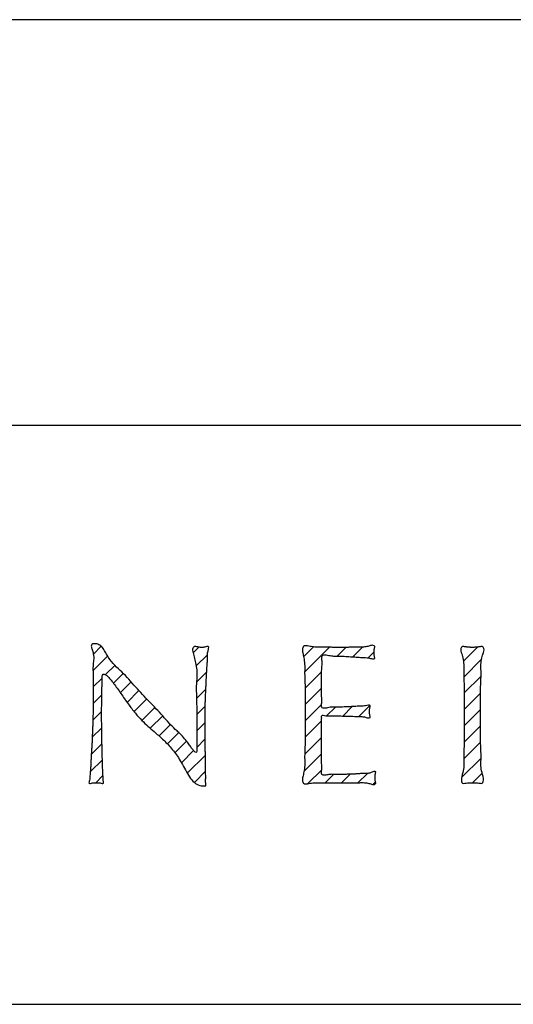
# Model space of a CAD drawing. Units: inches. Extents: x 81 to 301, y 253 to 560.
# Drawn here: x 261 to 269, y 268 to 285 of the extents above; entities that cross this region are included whole.
import ezdxf

# ---------------------------------------------------------------- set-up
doc = ezdxf.new("R2010")
doc.units = ezdxf.units.IN
doc.layers.add('1', color=7, linetype='Continuous')
doc.layers.add('_U_30EC_U_30A4_U_30E4_U_30FC_1', color=7, linetype='Continuous')
pattern_1 = [(45, (0, 0), (-0.28284271, 1e-16), [])]

# ---------------------------------------------------------------- blocks, each defined once
blk = doc.blocks.new('開示A4', base_point=(85.807, 257.899))
at = {"layer": '1', "linetype": 'Continuous'}
h = blk.add_hatch(dxfattribs=at)
h.set_pattern_fill('CUSTOM2', color=2, scale=0.1, angle=45, pattern_type=2)
h.set_pattern_definition(pattern_1)
edge = h.paths.add_edge_path()
edge.add_spline(control_points=[(262.666, 273.087), (262.645, 273.116), (262.603, 273.175), (262.541, 273.265), (262.478, 273.355), (262.418, 273.437), (262.363, 273.509), (262.313, 273.561), (262.276, 273.597), (262.229, 273.603), (262.216, 273.556), (262.215, 273.509), (262.216, 273.445), (262.215, 273.377), (262.212, 273.297), (262.21, 273.21), (262.21, 273.104), (262.209, 272.989), (262.209, 272.892), (262.209, 272.824), (262.209, 272.781), (262.21, 272.735), (262.21, 272.684), (262.211, 272.631), (262.212, 272.576), (262.213, 272.519), (262.214, 272.461), (262.215, 272.403), (262.216, 272.344), (262.217, 272.284), (262.219, 272.225), (262.221, 272.167), (262.222, 272.11), (262.224, 272.055), (262.226, 272.003), (262.227, 271.953), (262.229, 271.906), (262.232, 271.862), (262.233, 271.824), (262.232, 271.789), (262.235, 271.758), (262.241, 271.736), (262.243, 271.71), (262.21, 271.712), (262.184, 271.722), (262.15, 271.724), (262.119, 271.722), (262.087, 271.724), (262.051, 271.722), (262.024, 271.713), (261.987, 271.71), (261.992, 271.741), (262.001, 271.767), (262.007, 271.804), (262.007, 271.847), (262.011, 271.894), (262.016, 271.947), (262.02, 272.005), (262.023, 272.067), (262.026, 272.132), (262.03, 272.201), (262.034, 272.272), (262.039, 272.346), (262.043, 272.421), (262.046, 272.496), (262.049, 272.572), (262.052, 272.647), (262.055, 272.723), (262.057, 272.797), (262.059, 272.87), (262.061, 272.942), (262.062, 273.012), (262.063, 273.078), (262.064, 273.141), (262.064, 273.232), (262.066, 273.355), (262.065, 273.502), (262.059, 273.64), (262.059, 273.759), (262.077, 273.869), (262.065, 273.962), (262.044, 274.038), (262.022, 274.089), (262.045, 274.124), (262.061, 274.124), (262.07, 274.123), (262.081, 274.123), (262.093, 274.123), (262.102, 274.124), (262.131, 274.123), (262.184, 274.103), (262.237, 274.04), (262.281, 273.966), (262.338, 273.862), (262.433, 273.751), (262.562, 273.637), (262.679, 273.511), (262.795, 273.379), (262.913, 273.25), (263.031, 273.126), (263.148, 273.002), (263.262, 272.88), (263.37, 272.758), (263.461, 272.661), (263.542, 272.59), (263.611, 272.523), (263.67, 272.449), (263.723, 272.377), (263.765, 272.316), (263.799, 272.279), (263.833, 272.234), (263.851, 272.26), (263.85, 272.275), (263.85, 272.295), (263.849, 272.322), (263.85, 272.359), (263.85, 272.401), (263.85, 272.448), (263.85, 272.496), (263.85, 272.545), (263.85, 272.592), (263.85, 272.633), (263.85, 272.671), (263.85, 272.698), (263.85, 272.717), (263.85, 272.785), (263.85, 272.908), (263.849, 273.086), (263.843, 273.262), (263.841, 273.411), (263.853, 273.536), (263.856, 273.647), (263.84, 273.76), (263.809, 273.871), (263.791, 273.962), (263.769, 274.043), (263.816, 274.085), (263.854, 274.073), (263.883, 274.066), (263.912, 274.062), (263.938, 274.062), (263.963, 274.061), (263.992, 274.066), (264.017, 274.075), (264.058, 274.086), (264.056, 274.029), (264.039, 273.983), (264.032, 273.916), (264.035, 273.847), (264.031, 273.774), (264.025, 273.694), (264.02, 273.612), (264.016, 273.528), (264.012, 273.443), (264.008, 273.359), (264.004, 273.275), (264.001, 273.194), (263.998, 273.117), (263.996, 273.048), (263.995, 272.984), (263.994, 272.93), (263.994, 272.879), (263.994, 272.829), (263.994, 272.776), (263.994, 272.719), (263.994, 272.66), (263.994, 272.6), (263.995, 272.538), (263.996, 272.475), (263.997, 272.412), (263.997, 272.348), (263.998, 272.284), (263.999, 272.22), (264, 272.157), (264.001, 272.096), (264.002, 272.037), (264.003, 271.981), (264.003, 271.927), (264.004, 271.876), (264.005, 271.829), (264.005, 271.789), (264.001, 271.752), (264.003, 271.719), (264.011, 271.695), (264.009, 271.669), (263.992, 271.669), (263.981, 271.671), (263.968, 271.671), (263.924, 271.669), (263.844, 271.691), (263.757, 271.776), (263.685, 271.885), (263.619, 272.008), (263.536, 272.161), (263.418, 272.322), (263.267, 272.475), (263.128, 272.596), (263.006, 272.701), (262.897, 272.805), (262.782, 272.933), (262.707, 273.032), (262.666, 273.087)], knot_values=[0, 0, 0, 0, 0.106639, 0.218443, 0.329469, 0.433794, 0.525594, 0.599338, 0.650558, 0.68079, 0.719073, 0.770807, 0.831861, 0.906347, 0.977193, 1.071941, 1.168132, 1.293099, 1.417579, 1.457974, 1.498394, 1.547398, 1.596394, 1.651035, 1.705678, 1.762841, 1.820002, 1.878934, 1.937868, 1.997653, 2.057426, 2.115495, 2.173602, 2.227427, 2.281123, 2.329329, 2.377951, 2.420549, 2.461877, 2.492761, 2.526985, 2.55056, 2.56755, 2.590574, 2.626326, 2.66, 2.689203, 2.720041, 2.755556, 2.793213, 2.81762, 2.838054, 2.867715, 2.909398, 2.946535, 2.996812, 3.048816, 3.109172, 3.168954, 3.236278, 3.303782, 3.376825, 3.449815, 3.525551, 3.601302, 3.677043, 3.75278, 3.82765, 3.902525, 3.975647, 4.048755, 4.117125, 4.18554, 4.246208, 4.306734, 4.459235, 4.613835, 4.747694, 4.87451, 4.969051, 5.082802, 5.150436, 5.206981, 5.241036, 5.247953, 5.25531, 5.268667, 5.28181, 5.288961, 5.296079, 5.369787, 5.449225, 5.537956, 5.628373, 5.804336, 5.971116, 6.145317, 6.322326, 6.496909, 6.669791, 6.836079, 7.00625, 7.171808, 7.324529, 7.405692, 7.494765, 7.612699, 7.688563, 7.764274, 7.826425, 7.862826, 7.884268, 7.896465, 7.910191, 7.944314, 7.977027, 8.022431, 8.068413, 8.118282, 8.167981, 8.213656, 8.259366, 8.292783, 8.3262, 8.339161, 8.352115, 8.529435, 8.708575, 8.886294, 9.055602, 9.155973, 9.261761, 9.389365, 9.497983, 9.602281, 9.678583, 9.725616, 9.755877, 9.790532, 9.817951, 9.844137, 9.867437, 9.892553, 9.929234, 9.956149, 9.992343, 10.052845, 10.124513, 10.185768, 10.262427, 10.342597, 10.426641, 10.50966, 10.594748, 10.680117, 10.763655, 10.847123, 10.92154, 10.995972, 11.05402, 11.112064, 11.159381, 11.206698, 11.262604, 11.31851, 11.378279, 11.438048, 11.500371, 11.562692, 11.62658, 11.690473, 11.754757, 11.819026, 11.881357, 11.943745, 12.001903, 12.059866, 12.111817, 12.164391, 12.210223, 12.254199, 12.285151, 12.320606, 12.349878, 12.369029, 12.379816, 12.39319, 12.405681, 12.417227, 12.525742, 12.641126, 12.773196, 12.916694, 13.061483, 13.295737, 13.510301, 13.707103, 13.8474, 13.992419, 14.158803, 14.363921, 14.363921, 14.363921, 14.363921], degree=3, periodic=0)
h = blk.add_hatch(dxfattribs=at)
h.set_pattern_fill('CUSTOM3', color=2, scale=0.1, angle=45, pattern_type=2)
h.set_pattern_definition(pattern_1)
edge = h.paths.add_edge_path()
edge.add_spline(control_points=[(265.703, 273.859), (265.697, 273.888), (265.686, 273.945), (265.667, 274.016), (265.687, 274.094), (265.772, 274.086), (265.843, 274.071), (265.926, 274.065), (266.002, 274.067), (266.078, 274.065), (266.155, 274.063), (266.232, 274.062), (266.309, 274.062), (266.386, 274.061), (266.463, 274.062), (266.54, 274.066), (266.614, 274.068), (266.69, 274.062), (266.763, 274.07), (266.832, 274.086), (266.882, 274.104), (266.927, 274.084), (266.919, 274.053), (266.913, 274.028), (266.911, 274.001), (266.911, 273.976), (266.911, 273.95), (266.913, 273.923), (266.92, 273.899), (266.927, 273.862), (266.866, 273.863), (266.823, 273.88), (266.767, 273.886), (266.72, 273.886), (266.674, 273.889), (266.626, 273.893), (266.577, 273.897), (266.526, 273.9), (266.475, 273.903), (266.42, 273.906), (266.363, 273.91), (266.304, 273.913), (266.241, 273.91), (266.164, 273.914), (266.096, 273.934), (266.009, 273.932), (266.007, 273.863), (266.014, 273.813), (266.013, 273.758), (266.008, 273.706), (266.005, 273.654), (266.004, 273.598), (266.003, 273.54), (266.003, 273.478), (266.003, 273.414), (266.004, 273.348), (266.003, 273.283), (266.004, 273.222), (266.008, 273.164), (266.008, 273.11), (266.001, 273.067), (266.001, 273.012), (266.08, 273.009), (266.142, 273.029), (266.216, 273.033), (266.277, 273.029), (266.336, 273.03), (266.392, 273.033), (266.446, 273.036), (266.497, 273.038), (266.546, 273.04), (266.593, 273.043), (266.639, 273.047), (266.681, 273.049), (266.722, 273.048), (266.768, 273.053), (266.802, 273.066), (266.848, 273.068), (266.841, 273.033), (266.834, 273.01), (266.831, 272.981), (266.832, 272.954), (266.832, 272.929), (266.834, 272.901), (266.841, 272.877), (266.848, 272.841), (266.791, 272.844), (266.749, 272.862), (266.688, 272.869), (266.632, 272.867), (266.575, 272.87), (266.516, 272.874), (266.456, 272.876), (266.397, 272.877), (266.339, 272.877), (266.283, 272.878), (266.227, 272.88), (266.176, 272.881), (266.128, 272.876), (266.079, 272.879), (266.043, 272.892), (266.004, 272.889), (266.005, 272.866), (266.006, 272.85), (266.006, 272.832), (266.004, 272.814), (266.004, 272.794), (266.003, 272.772), (266.003, 272.749), (266.003, 272.728), (266.003, 272.713), (266.003, 272.698), (266.003, 272.679), (266.003, 272.656), (266.003, 272.633), (266.003, 272.614), (266.003, 272.6), (266.003, 272.589), (266.003, 272.579), (266.003, 272.563), (266.003, 272.542), (266.003, 272.515), (266.003, 272.486), (266.003, 272.457), (266.003, 272.43), (266.003, 272.409), (266.003, 272.394), (266.003, 272.357), (266.003, 272.294), (266.004, 272.21), (266.003, 272.131), (266.004, 272.065), (266.009, 272.005), (266.008, 271.951), (266.002, 271.907), (266.004, 271.856), (266.069, 271.854), (266.124, 271.869), (266.19, 271.871), (266.252, 271.866), (266.315, 271.866), (266.38, 271.868), (266.444, 271.87), (266.506, 271.872), (266.568, 271.874), (266.628, 271.878), (266.687, 271.883), (266.742, 271.887), (266.795, 271.884), (266.854, 271.894), (266.889, 271.917), (266.943, 271.92), (266.936, 271.899), (266.933, 271.886), (266.931, 271.872), (266.93, 271.858), (266.929, 271.844), (266.929, 271.831), (266.928, 271.818), (266.928, 271.801), (266.928, 271.78), (266.93, 271.756), (266.935, 271.735), (266.944, 271.709), (266.901, 271.687), (266.85, 271.708), (266.78, 271.723), (266.705, 271.73), (266.629, 271.721), (266.554, 271.721), (266.476, 271.723), (266.398, 271.723), (266.319, 271.722), (266.241, 271.723), (266.162, 271.723), (266.084, 271.722), (266.007, 271.722), (265.93, 271.726), (265.846, 271.722), (265.773, 271.708), (265.687, 271.7), (265.668, 271.778), (265.686, 271.849), (265.707, 271.943), (265.716, 272.046), (265.711, 272.156), (265.714, 272.264), (265.719, 272.375), (265.721, 272.487), (265.721, 272.566), (265.721, 272.612), (265.721, 272.632), (265.721, 272.659), (265.721, 272.697), (265.721, 272.739), (265.721, 272.789), (265.721, 272.841), (265.721, 272.895), (265.721, 272.95), (265.721, 273.002), (265.721, 273.051), (265.721, 273.094), (265.721, 273.132), (265.721, 273.159), (265.721, 273.179), (265.721, 273.224), (265.721, 273.304), (265.719, 273.416), (265.714, 273.528), (265.711, 273.637), (265.717, 273.747), (265.708, 273.82), (265.703, 273.859)], knot_values=[0, 0, 0, 0, 0.090714, 0.172143, 0.22645, 0.293475, 0.382232, 0.461985, 0.535931, 0.611893, 0.689448, 0.766985, 0.843894, 0.920397, 0.997834, 1.075551, 1.150152, 1.220644, 1.302739, 1.371152, 1.430415, 1.46405, 1.487689, 1.516384, 1.54298, 1.568015, 1.592981, 1.619817, 1.649341, 1.672194, 1.712756, 1.7801, 1.831443, 1.876324, 1.922485, 1.970361, 2.02021, 2.06949, 2.122463, 2.175903, 2.234492, 2.291697, 2.355022, 2.424347, 2.517756, 2.583596, 2.631145, 2.692034, 2.744959, 2.794527, 2.847406, 2.901278, 2.961663, 3.021647, 3.087645, 3.154104, 3.219299, 3.28315, 3.337053, 3.394997, 3.440514, 3.476402, 3.53572, 3.622981, 3.690424, 3.75133, 3.808179, 3.866582, 3.919371, 3.971658, 4.019378, 4.067658, 4.112589, 4.155924, 4.194489, 4.238385, 4.28727, 4.317884, 4.340369, 4.371251, 4.399658, 4.425545, 4.450305, 4.477258, 4.507061, 4.529637, 4.566589, 4.628917, 4.688987, 4.74082, 4.799023, 4.859629, 4.91935, 4.978284, 5.035565, 5.093613, 5.148828, 5.201921, 5.245955, 5.296372, 5.341677, 5.370983, 5.385628, 5.403371, 5.421234, 5.438179, 5.458494, 5.479123, 5.50432, 5.529416, 5.539889, 5.550369, 5.573421, 5.596466, 5.619514, 5.642563, 5.653039, 5.663516, 5.674251, 5.684986, 5.710585, 5.736185, 5.766739, 5.797293, 5.82289, 5.848491, 5.859229, 5.869961, 5.959132, 6.048815, 6.121984, 6.193391, 6.247039, 6.305246, 6.351298, 6.386896, 6.436101, 6.50593, 6.571001, 6.629952, 6.69377, 6.759401, 6.823231, 6.88636, 6.946988, 7.008589, 7.06788, 7.124159, 7.171865, 7.22953, 7.291886, 7.323195, 7.334951, 7.349235, 7.363625, 7.377337, 7.391232, 7.405317, 7.418062, 7.430685, 7.455247, 7.48074, 7.502575, 7.521109, 7.553557, 7.613713, 7.683871, 7.767133, 7.837745, 7.913269, 7.992224, 8.071235, 8.149202, 8.227534, 8.306534, 8.385164, 8.462191, 8.53719, 8.617989, 8.708472, 8.776731, 8.831136, 8.912291, 9.002576, 9.118101, 9.221952, 9.330756, 9.44265, 9.55542, 9.667523, 9.680232, 9.692947, 9.726464, 9.759975, 9.807356, 9.854739, 9.909056, 9.963371, 10.017686, 10.072003, 10.119386, 10.166767, 10.200278, 10.233795, 10.24651, 10.259219, 10.371538, 10.484535, 10.597098, 10.70651, 10.810871, 10.927147, 10.927147, 10.927147, 10.927147], degree=3, periodic=0)
h = blk.add_hatch(dxfattribs=at)
h.set_pattern_fill('CUSTOM4', color=2, scale=0.1, angle=45, pattern_type=2)
h.set_pattern_definition(pattern_1)
edge = h.paths.add_edge_path()
edge.add_spline(control_points=[(268.448, 273.854), (268.441, 273.887), (268.428, 273.949), (268.395, 274.024), (268.428, 274.084), (268.46, 274.076), (268.482, 274.072), (268.503, 274.069), (268.524, 274.067), (268.545, 274.065), (268.566, 274.063), (268.586, 274.062), (268.607, 274.062), (268.628, 274.062), (268.648, 274.063), (268.669, 274.065), (268.69, 274.067), (268.711, 274.069), (268.732, 274.072), (268.754, 274.076), (268.786, 274.084), (268.819, 274.024), (268.787, 273.949), (268.763, 273.849), (268.749, 273.741), (268.759, 273.631), (268.755, 273.524), (268.749, 273.413), (268.748, 273.3), (268.748, 273.218), (268.748, 273.166), (268.748, 273.133), (268.748, 273.089), (268.748, 273.029), (268.748, 272.963), (268.748, 272.892), (268.748, 272.821), (268.748, 272.755), (268.748, 272.695), (268.748, 272.651), (268.748, 272.618), (268.748, 272.566), (268.748, 272.484), (268.75, 272.371), (268.755, 272.259), (268.758, 272.151), (268.751, 272.043), (268.761, 271.919), (268.801, 271.828), (268.797, 271.708), (268.734, 271.715), (268.695, 271.722), (268.65, 271.723), (268.607, 271.722), (268.564, 271.723), (268.52, 271.722), (268.48, 271.715), (268.417, 271.708), (268.413, 271.828), (268.453, 271.919), (268.463, 272.043), (268.456, 272.151), (268.459, 272.259), (268.464, 272.371), (268.466, 272.484), (268.466, 272.566), (268.466, 272.618), (268.466, 272.651), (268.466, 272.695), (268.466, 272.755), (268.466, 272.821), (268.466, 272.892), (268.466, 272.963), (268.466, 273.029), (268.466, 273.089), (268.466, 273.133), (268.466, 273.166), (268.466, 273.218), (268.466, 273.3), (268.465, 273.413), (268.459, 273.524), (268.455, 273.631), (268.465, 273.741), (268.454, 273.814), (268.448, 273.854)], knot_values=[0, 0, 0, 0, 0.102639, 0.19047, 0.239047, 0.259859, 0.283399, 0.304998, 0.325916, 0.346571, 0.367397, 0.388083, 0.40872, 0.429334, 0.449999, 0.470802, 0.491436, 0.512357, 0.533959, 0.557539, 0.578384, 0.626961, 0.71479, 0.817423, 0.937296, 1.038773, 1.146705, 1.25948, 1.372467, 1.484362, 1.506261, 1.528185, 1.582975, 1.637742, 1.708949, 1.780166, 1.851383, 1.922591, 1.97736, 2.032148, 2.05407, 2.075971, 2.188212, 2.301361, 2.414384, 2.523352, 2.625327, 2.742406, 2.879988, 2.963544, 3.000557, 3.045688, 3.090524, 3.13257, 3.174648, 3.219519, 3.264615, 3.301604, 3.385164, 3.522743, 3.639823, 3.741796, 3.850764, 3.963787, 4.076937, 4.189177, 4.211078, 4.233, 4.287788, 4.342557, 4.413765, 4.484982, 4.556199, 4.627406, 4.682173, 4.736963, 4.758887, 4.780786, 4.89268, 5.005668, 5.118444, 5.226375, 5.327847, 5.447724, 5.447724, 5.447724, 5.447724], degree=3, periodic=0)
at = {"layer": '1', "color": 7, "linetype": 'Continuous'}
for p, q in [((285.807, 284.899), (110.807, 284.899)), ((190.807, 267.899), (285.807, 267.899))]:
    blk.add_line(p, q, dxfattribs=at)
at = {"layer": '1', "color": 2, "linetype": 'Continuous'}
blk.add_line((251.807, 277.899), (285.807, 277.899), dxfattribs=at)
at = {"layer": '_U_30EC_U_30A4_U_30E4_U_30FC_1', "color": 2, "linetype": 'Continuous'}
for points, knots in [([(262.666, 273.087), (262.645, 273.116), (262.603, 273.175), (262.541, 273.265), (262.478, 273.355), (262.418, 273.437), (262.363, 273.509), (262.313, 273.561), (262.276, 273.597), (262.229, 273.603), (262.216, 273.556), (262.215, 273.509), (262.216, 273.445), (262.215, 273.377), (262.212, 273.297), (262.21, 273.21), (262.21, 273.104), (262.209, 272.989), (262.209, 272.892), (262.209, 272.824), (262.209, 272.781), (262.21, 272.735), (262.21, 272.684), (262.211, 272.631), (262.212, 272.576), (262.213, 272.519), (262.214, 272.461), (262.215, 272.403), (262.216, 272.344), (262.217, 272.284), (262.219, 272.225), (262.221, 272.167), (262.222, 272.11), (262.224, 272.055), (262.226, 272.003), (262.227, 271.953), (262.229, 271.906), (262.232, 271.862), (262.233, 271.824), (262.232, 271.789), (262.235, 271.758), (262.241, 271.736), (262.243, 271.71), (262.21, 271.712), (262.184, 271.722), (262.15, 271.724), (262.119, 271.722), (262.087, 271.724), (262.051, 271.722), (262.024, 271.713), (261.987, 271.71), (261.992, 271.741), (262.001, 271.767), (262.007, 271.804), (262.007, 271.847), (262.011, 271.894), (262.016, 271.947), (262.02, 272.005), (262.023, 272.067), (262.026, 272.132), (262.03, 272.201), (262.034, 272.272), (262.039, 272.346), (262.043, 272.421), (262.046, 272.496), (262.049, 272.572), (262.052, 272.647), (262.055, 272.723), (262.057, 272.797), (262.059, 272.87), (262.061, 272.942), (262.062, 273.012), (262.063, 273.078), (262.064, 273.141), (262.064, 273.232), (262.066, 273.355), (262.065, 273.502), (262.059, 273.64), (262.059, 273.759), (262.077, 273.869), (262.065, 273.962), (262.044, 274.038), (262.022, 274.089), (262.045, 274.124), (262.061, 274.124), (262.07, 274.123), (262.081, 274.123), (262.093, 274.123), (262.102, 274.124), (262.131, 274.123), (262.184, 274.103), (262.237, 274.04), (262.281, 273.966), (262.338, 273.862), (262.433, 273.751), (262.562, 273.637), (262.679, 273.511), (262.795, 273.379), (262.913, 273.25), (263.031, 273.126), (263.148, 273.002), (263.262, 272.88), (263.37, 272.758), (263.461, 272.661), (263.542, 272.59), (263.611, 272.523), (263.67, 272.449), (263.723, 272.377), (263.765, 272.316), (263.799, 272.279), (263.833, 272.234), (263.851, 272.26), (263.85, 272.275), (263.85, 272.295), (263.849, 272.322), (263.85, 272.359), (263.85, 272.401), (263.85, 272.448), (263.85, 272.496), (263.85, 272.545), (263.85, 272.592), (263.85, 272.633), (263.85, 272.671), (263.85, 272.698), (263.85, 272.717), (263.85, 272.785), (263.85, 272.908), (263.849, 273.086), (263.843, 273.262), (263.841, 273.411), (263.853, 273.536), (263.856, 273.647), (263.84, 273.76), (263.809, 273.871), (263.791, 273.962), (263.769, 274.043), (263.816, 274.085), (263.854, 274.073), (263.883, 274.066), (263.912, 274.062), (263.938, 274.062), (263.963, 274.061), (263.992, 274.066), (264.017, 274.075), (264.058, 274.086), (264.056, 274.029), (264.039, 273.983), (264.032, 273.916), (264.035, 273.847), (264.031, 273.774), (264.025, 273.694), (264.02, 273.612), (264.016, 273.528), (264.012, 273.443), (264.008, 273.359), (264.004, 273.275), (264.001, 273.194), (263.998, 273.117), (263.996, 273.048), (263.995, 272.984), (263.994, 272.93), (263.994, 272.879), (263.994, 272.829), (263.994, 272.776), (263.994, 272.719), (263.994, 272.66), (263.994, 272.6), (263.995, 272.538), (263.996, 272.475), (263.997, 272.412), (263.997, 272.348), (263.998, 272.284), (263.999, 272.22), (264, 272.157), (264.001, 272.096), (264.002, 272.037), (264.003, 271.981), (264.003, 271.927), (264.004, 271.876), (264.005, 271.829), (264.005, 271.789), (264.001, 271.752), (264.003, 271.719), (264.011, 271.695), (264.009, 271.669), (263.992, 271.669), (263.981, 271.671), (263.968, 271.671), (263.924, 271.669), (263.844, 271.691), (263.757, 271.776), (263.685, 271.885), (263.619, 272.008), (263.536, 272.161), (263.418, 272.322), (263.267, 272.475), (263.128, 272.596), (263.006, 272.701), (262.897, 272.805), (262.782, 272.933), (262.707, 273.032), (262.666, 273.087)], [0, 0, 0, 0, 0.106639, 0.218443, 0.329469, 0.433794, 0.525594, 0.599338, 0.650558, 0.68079, 0.719073, 0.770807, 0.831861, 0.906347, 0.977193, 1.071941, 1.168132, 1.293099, 1.417579, 1.457974, 1.498394, 1.547398, 1.596394, 1.651035, 1.705678, 1.762841, 1.820002, 1.878934, 1.937868, 1.997653, 2.057426, 2.115495, 2.173602, 2.227427, 2.281123, 2.329329, 2.377951, 2.420549, 2.461877, 2.492761, 2.526985, 2.55056, 2.56755, 2.590574, 2.626326, 2.66, 2.689203, 2.720041, 2.755556, 2.793213, 2.81762, 2.838054, 2.867715, 2.909398, 2.946535, 2.996812, 3.048816, 3.109172, 3.168954, 3.236278, 3.303782, 3.376825, 3.449815, 3.525551, 3.601302, 3.677043, 3.75278, 3.82765, 3.902525, 3.975647, 4.048755, 4.117125, 4.18554, 4.246208, 4.306734, 4.459235, 4.613835, 4.747694, 4.87451, 4.969051, 5.082802, 5.150436, 5.206981, 5.241036, 5.247953, 5.25531, 5.268667, 5.28181, 5.288961, 5.296079, 5.369787, 5.449225, 5.537956, 5.628373, 5.804336, 5.971116, 6.145317, 6.322326, 6.496909, 6.669791, 6.836079, 7.00625, 7.171808, 7.324529, 7.405692, 7.494765, 7.612699, 7.688563, 7.764274, 7.826425, 7.862826, 7.884268, 7.896465, 7.910191, 7.944314, 7.977027, 8.022431, 8.068413, 8.118282, 8.167981, 8.213656, 8.259366, 8.292783, 8.3262, 8.339161, 8.352115, 8.529435, 8.708575, 8.886294, 9.055602, 9.155973, 9.261761, 9.389365, 9.497983, 9.602281, 9.678583, 9.725616, 9.755877, 9.790532, 9.817951, 9.844137, 9.867437, 9.892553, 9.929234, 9.956149, 9.992343, 10.052845, 10.124513, 10.185768, 10.262427, 10.342597, 10.426641, 10.50966, 10.594748, 10.680117, 10.763655, 10.847123, 10.92154, 10.995972, 11.05402, 11.112064, 11.159381, 11.206698, 11.262604, 11.31851, 11.378279, 11.438048, 11.500371, 11.562692, 11.62658, 11.690473, 11.754757, 11.819026, 11.881357, 11.943745, 12.001903, 12.059866, 12.111817, 12.164391, 12.210223, 12.254199, 12.285151, 12.320606, 12.349878, 12.369029, 12.379816, 12.39319, 12.405681, 12.417227, 12.525742, 12.641126, 12.773196, 12.916694, 13.061483, 13.295737, 13.510301, 13.707103, 13.8474, 13.992419, 14.158803, 14.363921, 14.363921, 14.363921, 14.363921]), ([(265.703, 273.859), (265.697, 273.888), (265.686, 273.945), (265.667, 274.016), (265.687, 274.094), (265.772, 274.086), (265.843, 274.071), (265.926, 274.065), (266.002, 274.067), (266.078, 274.065), (266.155, 274.063), (266.232, 274.062), (266.309, 274.062), (266.386, 274.061), (266.463, 274.062), (266.54, 274.066), (266.614, 274.068), (266.69, 274.062), (266.763, 274.07), (266.832, 274.086), (266.882, 274.104), (266.927, 274.084), (266.919, 274.053), (266.913, 274.028), (266.911, 274.001), (266.911, 273.976), (266.911, 273.95), (266.913, 273.923), (266.92, 273.899), (266.927, 273.862), (266.866, 273.863), (266.823, 273.88), (266.767, 273.886), (266.72, 273.886), (266.674, 273.889), (266.626, 273.893), (266.577, 273.897), (266.526, 273.9), (266.475, 273.903), (266.42, 273.906), (266.363, 273.91), (266.304, 273.913), (266.241, 273.91), (266.164, 273.914), (266.096, 273.934), (266.009, 273.932), (266.007, 273.863), (266.014, 273.813), (266.013, 273.758), (266.008, 273.706), (266.005, 273.654), (266.004, 273.598), (266.003, 273.54), (266.003, 273.478), (266.003, 273.414), (266.004, 273.348), (266.003, 273.283), (266.004, 273.222), (266.008, 273.164), (266.008, 273.11), (266.001, 273.067), (266.001, 273.012), (266.08, 273.009), (266.142, 273.029), (266.216, 273.033), (266.277, 273.029), (266.336, 273.03), (266.392, 273.033), (266.446, 273.036), (266.497, 273.038), (266.546, 273.04), (266.593, 273.043), (266.639, 273.047), (266.681, 273.049), (266.722, 273.048), (266.768, 273.053), (266.802, 273.066), (266.848, 273.068), (266.841, 273.033), (266.834, 273.01), (266.831, 272.981), (266.832, 272.954), (266.832, 272.929), (266.834, 272.901), (266.841, 272.877), (266.848, 272.841), (266.791, 272.844), (266.749, 272.862), (266.688, 272.869), (266.632, 272.867), (266.575, 272.87), (266.516, 272.874), (266.456, 272.876), (266.397, 272.877), (266.339, 272.877), (266.283, 272.878), (266.227, 272.88), (266.176, 272.881), (266.128, 272.876), (266.079, 272.879), (266.043, 272.892), (266.004, 272.889), (266.005, 272.866), (266.006, 272.85), (266.006, 272.832), (266.004, 272.814), (266.004, 272.794), (266.003, 272.772), (266.003, 272.749), (266.003, 272.728), (266.003, 272.713), (266.003, 272.698), (266.003, 272.679), (266.003, 272.656), (266.003, 272.633), (266.003, 272.614), (266.003, 272.6), (266.003, 272.589), (266.003, 272.579), (266.003, 272.563), (266.003, 272.542), (266.003, 272.515), (266.003, 272.486), (266.003, 272.457), (266.003, 272.43), (266.003, 272.409), (266.003, 272.394), (266.003, 272.357), (266.003, 272.294), (266.004, 272.21), (266.003, 272.131), (266.004, 272.065), (266.009, 272.005), (266.008, 271.951), (266.002, 271.907), (266.004, 271.856), (266.069, 271.854), (266.124, 271.869), (266.19, 271.871), (266.252, 271.866), (266.315, 271.866), (266.38, 271.868), (266.444, 271.87), (266.506, 271.872), (266.568, 271.874), (266.628, 271.878), (266.687, 271.883), (266.742, 271.887), (266.795, 271.884), (266.854, 271.894), (266.889, 271.917), (266.943, 271.92), (266.936, 271.899), (266.933, 271.886), (266.931, 271.872), (266.93, 271.858), (266.929, 271.844), (266.929, 271.831), (266.928, 271.818), (266.928, 271.801), (266.928, 271.78), (266.93, 271.756), (266.935, 271.735), (266.944, 271.709), (266.901, 271.687), (266.85, 271.708), (266.78, 271.723), (266.705, 271.73), (266.629, 271.721), (266.554, 271.721), (266.476, 271.723), (266.398, 271.723), (266.319, 271.722), (266.241, 271.723), (266.162, 271.723), (266.084, 271.722), (266.007, 271.722), (265.93, 271.726), (265.846, 271.722), (265.773, 271.708), (265.687, 271.7), (265.668, 271.778), (265.686, 271.849), (265.707, 271.943), (265.716, 272.046), (265.711, 272.156), (265.714, 272.264), (265.719, 272.375), (265.721, 272.487), (265.721, 272.566), (265.721, 272.612), (265.721, 272.632), (265.721, 272.659), (265.721, 272.697), (265.721, 272.739), (265.721, 272.789), (265.721, 272.841), (265.721, 272.895), (265.721, 272.95), (265.721, 273.002), (265.721, 273.051), (265.721, 273.094), (265.721, 273.132), (265.721, 273.159), (265.721, 273.179), (265.721, 273.224), (265.721, 273.304), (265.719, 273.416), (265.714, 273.528), (265.711, 273.637), (265.717, 273.747), (265.708, 273.82), (265.703, 273.859)], [0, 0, 0, 0, 0.090714, 0.172143, 0.22645, 0.293475, 0.382232, 0.461985, 0.535931, 0.611893, 0.689448, 0.766985, 0.843894, 0.920397, 0.997834, 1.075551, 1.150152, 1.220644, 1.302739, 1.371152, 1.430415, 1.46405, 1.487689, 1.516384, 1.54298, 1.568015, 1.592981, 1.619817, 1.649341, 1.672194, 1.712756, 1.7801, 1.831443, 1.876324, 1.922485, 1.970361, 2.02021, 2.06949, 2.122463, 2.175903, 2.234492, 2.291697, 2.355022, 2.424347, 2.517756, 2.583596, 2.631145, 2.692034, 2.744959, 2.794527, 2.847406, 2.901278, 2.961663, 3.021647, 3.087645, 3.154104, 3.219299, 3.28315, 3.337053, 3.394997, 3.440514, 3.476402, 3.53572, 3.622981, 3.690424, 3.75133, 3.808179, 3.866582, 3.919371, 3.971658, 4.019378, 4.067658, 4.112589, 4.155924, 4.194489, 4.238385, 4.28727, 4.317884, 4.340369, 4.371251, 4.399658, 4.425545, 4.450305, 4.477258, 4.507061, 4.529637, 4.566589, 4.628917, 4.688987, 4.74082, 4.799023, 4.859629, 4.91935, 4.978284, 5.035565, 5.093613, 5.148828, 5.201921, 5.245955, 5.296372, 5.341677, 5.370983, 5.385628, 5.403371, 5.421234, 5.438179, 5.458494, 5.479123, 5.50432, 5.529416, 5.539889, 5.550369, 5.573421, 5.596466, 5.619514, 5.642563, 5.653039, 5.663516, 5.674251, 5.684986, 5.710585, 5.736185, 5.766739, 5.797293, 5.82289, 5.848491, 5.859229, 5.869961, 5.959132, 6.048815, 6.121984, 6.193391, 6.247039, 6.305246, 6.351298, 6.386896, 6.436101, 6.50593, 6.571001, 6.629952, 6.69377, 6.759401, 6.823231, 6.88636, 6.946988, 7.008589, 7.06788, 7.124159, 7.171865, 7.22953, 7.291886, 7.323195, 7.334951, 7.349235, 7.363625, 7.377337, 7.391232, 7.405317, 7.418062, 7.430685, 7.455247, 7.48074, 7.502575, 7.521109, 7.553557, 7.613713, 7.683871, 7.767133, 7.837745, 7.913269, 7.992224, 8.071235, 8.149202, 8.227534, 8.306534, 8.385164, 8.462191, 8.53719, 8.617989, 8.708472, 8.776731, 8.831136, 8.912291, 9.002576, 9.118101, 9.221952, 9.330756, 9.44265, 9.55542, 9.667523, 9.680232, 9.692947, 9.726464, 9.759975, 9.807356, 9.854739, 9.909056, 9.963371, 10.017686, 10.072003, 10.119386, 10.166767, 10.200278, 10.233795, 10.24651, 10.259219, 10.371538, 10.484535, 10.597098, 10.70651, 10.810871, 10.927147, 10.927147, 10.927147, 10.927147]), ([(268.448, 273.854), (268.441, 273.887), (268.428, 273.949), (268.395, 274.024), (268.428, 274.084), (268.46, 274.076), (268.482, 274.072), (268.503, 274.069), (268.524, 274.067), (268.545, 274.065), (268.566, 274.063), (268.586, 274.062), (268.607, 274.062), (268.628, 274.062), (268.648, 274.063), (268.669, 274.065), (268.69, 274.067), (268.711, 274.069), (268.732, 274.072), (268.754, 274.076), (268.786, 274.084), (268.819, 274.024), (268.787, 273.949), (268.763, 273.849), (268.749, 273.741), (268.759, 273.631), (268.755, 273.524), (268.749, 273.413), (268.748, 273.3), (268.748, 273.218), (268.748, 273.166), (268.748, 273.133), (268.748, 273.089), (268.748, 273.029), (268.748, 272.963), (268.748, 272.892), (268.748, 272.821), (268.748, 272.755), (268.748, 272.695), (268.748, 272.651), (268.748, 272.618), (268.748, 272.566), (268.748, 272.484), (268.75, 272.371), (268.755, 272.259), (268.758, 272.151), (268.751, 272.043), (268.761, 271.919), (268.801, 271.828), (268.797, 271.708), (268.734, 271.715), (268.695, 271.722), (268.65, 271.723), (268.607, 271.722), (268.564, 271.723), (268.52, 271.722), (268.48, 271.715), (268.417, 271.708), (268.413, 271.828), (268.453, 271.919), (268.463, 272.043), (268.456, 272.151), (268.459, 272.259), (268.464, 272.371), (268.466, 272.484), (268.466, 272.566), (268.466, 272.618), (268.466, 272.651), (268.466, 272.695), (268.466, 272.755), (268.466, 272.821), (268.466, 272.892), (268.466, 272.963), (268.466, 273.029), (268.466, 273.089), (268.466, 273.133), (268.466, 273.166), (268.466, 273.218), (268.466, 273.3), (268.465, 273.413), (268.459, 273.524), (268.455, 273.631), (268.465, 273.741), (268.454, 273.814), (268.448, 273.854)], [0, 0, 0, 0, 0.102639, 0.19047, 0.239047, 0.259859, 0.283399, 0.304998, 0.325916, 0.346571, 0.367397, 0.388083, 0.40872, 0.429334, 0.449999, 0.470802, 0.491436, 0.512357, 0.533959, 0.557539, 0.578384, 0.626961, 0.71479, 0.817423, 0.937296, 1.038773, 1.146705, 1.25948, 1.372467, 1.484362, 1.506261, 1.528185, 1.582975, 1.637742, 1.708949, 1.780166, 1.851383, 1.922591, 1.97736, 2.032148, 2.05407, 2.075971, 2.188212, 2.301361, 2.414384, 2.523352, 2.625327, 2.742406, 2.879988, 2.963544, 3.000557, 3.045688, 3.090524, 3.13257, 3.174648, 3.219519, 3.264615, 3.301604, 3.385164, 3.522743, 3.639823, 3.741796, 3.850764, 3.963787, 4.076937, 4.189177, 4.211078, 4.233, 4.287788, 4.342557, 4.413765, 4.484982, 4.556199, 4.627406, 4.682173, 4.736963, 4.758887, 4.780786, 4.89268, 5.005668, 5.118444, 5.226375, 5.327847, 5.447724, 5.447724, 5.447724, 5.447724])]:
    blk.add_open_spline(points, degree=3, knots=knots, dxfattribs=at)
blk = doc.blocks.new('開示A4枠', base_point=(85.807, 257.899))
at = {"layer": '1'}
blk.add_blockref('開示A4', (85.807, 257.899), dxfattribs=at)

msp = doc.modelspace()

# ---------------------------------------------------------------- block references
msp.add_blockref('開示A4枠', (85.807, 257.899))

doc.saveas('drawing.dxf')
